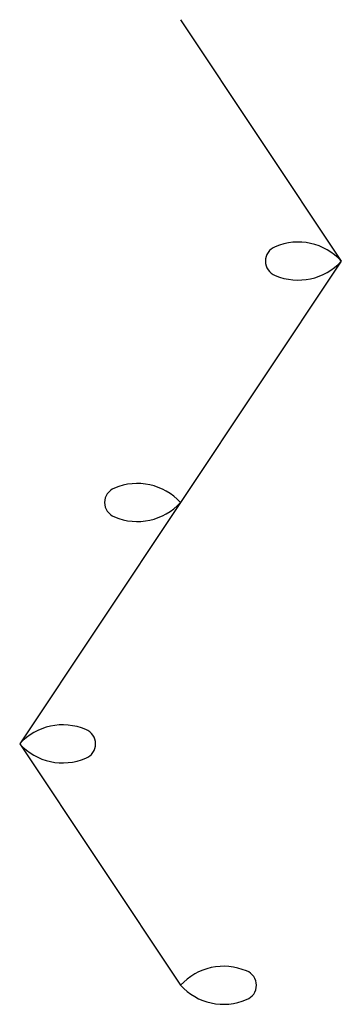
# Model space of a CAD drawing. Units: metres. Extents: x -25 to 5220, y -25 to 8100.
# Drawn here: x 4712 to 5220, y 1167 to 2721 of the extents above; entities that cross this region are included whole.
import ezdxf

# ---------------------------------------------------------------- set-up
doc = ezdxf.new("R2010")
doc.units = ezdxf.units.M

msp = doc.modelspace()

# ---------------------------------------------------------------- linework, layer by layer
for p, q in [((4965.941, 2720.854), (5219.941, 2339.853)), ((5219.941, 2339.853), (4965.941, 1958.852)), ((4965.941, 1958.852), (4711.941, 1577.85)), ((4711.941, 1577.85), (4965.941, 1196.85))]:
    msp.add_line(p, q)
for centre, radius, start, end in [((5124.018, 2339.853), 24.088, 110.3518, 249.6482), ((5151.879, 2277.682), 92.173, 42.41212, 113.1505), ((5151.879, 2402.022), 92.173, 246.8495, 317.5879), ((4870.018, 1958.852), 24.088, 110.3518, 249.6482), ((4897.879, 1896.682), 92.173, 42.41212, 113.1505), ((4897.879, 2021.012), 92.173, 246.8495, 317.5879), ((4779.989, 1515.681), 92.173, 66.8495, 137.5879), ((4807.85, 1577.85), 24.088, 290.3518, 69.64823), ((4779.989, 1640.021), 92.173, 222.4121, 293.1505), ((5033.988, 1134.679), 92.173, 66.8495, 137.5879), ((5061.85, 1196.85), 24.088, 290.3518, 69.64823), ((5033.988, 1259.02), 92.173, 222.4121, 293.1505)]:
    msp.add_arc(centre, radius, start, end)

doc.saveas('drawing.dxf')
